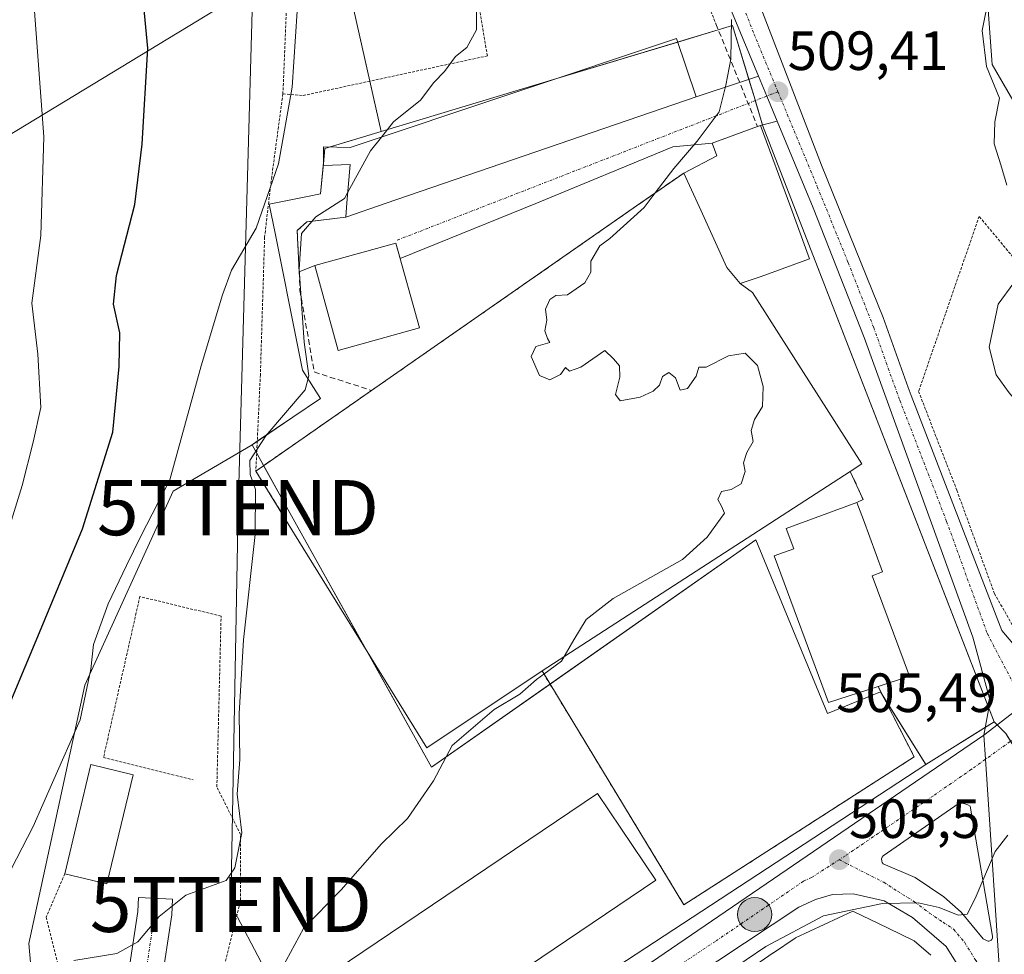
# Model space of a CAD drawing. Units: metres. Extents: x 631590 to 635053, y 4715800 to 4718179.
# Drawn here: x 634023 to 634201, y 4716565 to 4716735 of the extents above; entities that cross this region are included whole.
import ezdxf
from ezdxf.enums import TextEntityAlignment as Align

# ---------------------------------------------------------------- set-up
doc = ezdxf.new("R2010")
doc.units = ezdxf.units.M
doc.header["$MEASUREMENT"] = 0
for name, pattern in [('TRAZO_Y_PUNTO', [1, 0.5, -0.25, 0, -0.25]), ('TRAZOS', [0.75, 0.5, -0.25]), ('TRAZOSX2', [1.5, 1, -0.5])]:
    doc.linetypes.add(name, pattern=pattern)
doc.layers.get('0').update_dxf_attribs({"lineweight": 5})
for name, color, linetype, lineweight in [('Alambrada', 19, 'TRAZOS', 0), ('Carretera de calzada única', 19, 'Continuous', 13), ('Carretera de calzada única Cxs', 19, 'Continuous', 13), ('Carretera de calzada única eje', 19, 'TRAZO_Y_PUNTO', 0), ('Carátula', 7, 'Continuous', 5), ('Cultivos herbáceos CxS', 92, 'Continuous', 0), ('Curva de nivel maestra', 36, 'Continuous', 30), ('Curva de nivel normal', 36, 'Continuous', 0), ('Edificación', 1, 'Continuous', 13), ('Edificación Cxs', 1, 'Continuous', 13), ('Edificación industrial', 135, 'Continuous', 13), ('Edificación industrial Cxs', 135, 'Continuous', 13), ('Isleta de vial', 135, 'Continuous', 13), ('Matorral', 135, 'Continuous', 0), ('Matorral CxS', 135, 'Continuous', 0), ('Muro lineal', 1, 'TRAZOSX2', 13), ('Núcleo urbano', 19, 'Continuous', 0), ('Núcleo urbano CxS', 19, 'Continuous', 0), ('Obra de contención lineal', 1, 'TRAZOSX2', 13), ('Pista deportiva', 19, 'Continuous', 0), ('Pista deportiva Cxs', 19, 'Continuous', 0), ('Pista no pavimentada', 254, 'Continuous', 13), ('Pista no pavimentada Cxs', 254, 'Continuous', 0), ('Pista pavimentada eje', 135, 'TRAZO_Y_PUNTO', 0), ('Punto de cota en terreno', 7, 'Continuous', 0), ('Punto kilométrico de carretera', 7, 'Continuous', 0), ('Rótulo de punto de cota en terreno', 19, 'Continuous', 0), ('Tendido', 6, 'Continuous', 0), ('Torre de tendido puntual', 7, 'Continuous', 0), ('Valla', 19, 'TRAZOS', 0), ('Vía urbana Cxs', 5, 'Continuous', 0), ('Vía urbana eje', 5, 'TRAZO_Y_PUNTO', 0)]:
    doc.layers.add(name, color=color, linetype=linetype, lineweight=lineweight)
doc.styles.add('Arial', font='txt', dxfattribs={"height": 0.2})

# ---------------------------------------------------------------- blocks, each defined once
blk = doc.blocks.new('*U155')
at = {"layer": 'Cultivos herbáceos CxS', "color": 92, "linetype": 'Continuous', "lineweight": 0}
blk.add_polyline3d([(634155.57, 4716562.63, 504.76), (634159.52, 4716565.32, 504.79), (634159.53, 4716565.32, 504.79), (634163.5, 4716568.02, 504.73), (634163.5, 4716568.03, 504.73), (634163.57, 4716568.07, 504.72), (634173.98, 4716572.92, 504.71), (634180.34, 4716569.84, 504.48), (634185.06, 4716567.55, 504.23), (634188.13, 4716564.93, 504.15)], dxfattribs=at)
blk = doc.blocks.new('*U168')
at = {"layer": 'Núcleo urbano CxS', "color": 19, "linetype": 'Continuous', "lineweight": 0}
for points in [[(634188.13, 4716564.93, 504.15), (634185.06, 4716567.55, 504.23), (634180.34, 4716569.84, 504.48), (634173.98, 4716572.92, 504.71), (634163.57, 4716568.07, 504.72), (634163.5, 4716568.03, 504.73), (634163.5, 4716568.02, 504.73), (634159.53, 4716565.32, 504.79), (634159.52, 4716565.32, 504.79), (634155.57, 4716562.63, 504.76)], [(634114.28, 4716551.79, 505.69), (634187.22, 4716599.52, 505.44), (634199.62, 4716607.28, 505.6), (634201.73, 4716605.13, 505.51), (634212.48, 4716588.09, 504.68), (634212.48, 4716588.09, 504.68), (634213.99, 4716535.64, 503.5)]]:
    blk.add_polyline3d(points, dxfattribs=at)
blk = doc.blocks.new('*U170')
at = {"layer": 'Curva de nivel normal', "color": 36, "linetype": 'Continuous', "lineweight": 0}
blk.add_polyline3d([(634020.17, 4716578.52, 520), (634025.19, 4716588.28, 520), (634028.66, 4716596.22, 520), (634033.72, 4716607.6, 520), (634035.62, 4716616.79, 520), (634036.16, 4716621.26, 520), (634038.82, 4716628.67, 520), (634042.12, 4716635.61, 520), (634044.68, 4716640.85, 520), (634050, 4716651.14, 520), (634055.66, 4716671.85, 520), (634059.53, 4716684.71, 520), (634061.21, 4716689.2, 520), (634065.63, 4716696.84, 520), (634069.74, 4716708.47, 520), (634072.17, 4716722.39, 520), (634073.09, 4716736.2, 520)], dxfattribs=at)
blk = doc.blocks.new('*U172')
at = {"layer": 'Curva de nivel normal', "color": 36, "linetype": 'Continuous', "lineweight": 0}
blk.add_polyline3d([(634202.06, 4716586.7, 505), (634199.79, 4716583.76, 505), (634196.16, 4716575.21, 505), (634194.73, 4716572.34, 505), (634193.07, 4716572.18, 505), (634189.65, 4716573.58, 505), (634185.84, 4716574.44, 505), (634179.32, 4716574.3, 505), (634168.62, 4716572.03, 505), (634158.19, 4716566.5, 505), (634143.86, 4716556.8, 505)], dxfattribs=at)
blk = doc.blocks.new('*U180')
at = {"layer": 'Curva de nivel normal', "color": 36, "linetype": 'Continuous', "lineweight": 0}
blk.add_polyline3d([(634015.83, 4716516.79, 510), (634023.58, 4716517.28, 510), (634030.42, 4716521.63, 510), (634034.28, 4716525.03, 510), (634040.33, 4716527.13, 510), (634050.39, 4716527.74, 510), (634055.68, 4716527.04, 510), (634058.82, 4716531.29, 510), (634062.58, 4716542.81, 510), (634068.76, 4716559.57, 510), (634074.27, 4716569.74, 510), (634081.1, 4716576.8, 510), (634088.41, 4716585.11, 510), (634093.14, 4716589.74, 510), (634095.01, 4716592.44, 510), (634097.82, 4716596.56, 510), (634101.24, 4716602.96, 510), (634108.86, 4716609.52, 510), (634113.53, 4716612.29, 510), (634116.53, 4716614.92, 510), (634117.89, 4716615.91, 510)], dxfattribs=at)
blk = doc.blocks.new('*U224')
at = {"layer": 'Curva de nivel maestra', "color": 36, "linetype": 'Continuous', "lineweight": 30}
blk.add_polyline3d([(634018.45, 4716604.79, 525), (634026.32, 4716623.45, 525), (634034.12, 4716642.26, 525), (634039.66, 4716659.83, 525), (634040.78, 4716671.71, 525), (634040.92, 4716677.85, 525), (634039.75, 4716683.01, 525), (634040.3, 4716688.22, 525), (634043.66, 4716701.12, 525), (634044.96, 4716712.05, 525), (634046, 4716729.47, 525), (634044.73, 4716742.87, 525)], dxfattribs=at)
blk = doc.blocks.new('5PATER')
at = {"layer": 'Carátula', "linetype": 'Continuous', "lineweight": 5}
h = blk.add_hatch(color=250, dxfattribs=at)
edge = h.paths.add_edge_path()
edge.add_ellipse((0, 0.01), major_axis=(-1.33, -1.34), ratio=0.999422, start_angle=0, end_angle=360)
blk = doc.blocks.new('*U232')
at = {"layer": 'Carretera de calzada única Cxs', "color": 19, "linetype": 'Continuous', "lineweight": 13}
for points in [[(634194.7, 4716560.38, 504.13), (634190.9, 4716566.51, 504.31), (634184.76, 4716571.75, 504.59), (634179.64, 4716574.77, 504.86), (634174.01, 4716576.02, 505.04), (634170.26, 4716575.9, 505.13), (634167.19, 4716575.05, 505.2), (634164.18, 4716573.66, 505.26), (634095.67, 4716528.3, 505.7)], [(634073.1, 4716519.76, 506.05), (634197.74, 4716604.81, 505.58), (634198.03, 4716600.46, 505.48), (634198.03, 4716600.46, 505.48), (634200.87, 4716557.53, 504.17)]]:
    blk.add_polyline3d(points, dxfattribs=at)
blk.add_polyline3d([(634185.25, 4716579, 505.36), (634190.49, 4716575.52, 505.07), (634193.61, 4716572.72, 504.84), (634197.63, 4716567.87, 504.56), (634198.36, 4716567.51, 504.52), (634198.51, 4716567.48, 504.52), (634198.66, 4716567.48, 504.51), (634198.81, 4716567.51, 504.51), (634198.95, 4716567.57, 504.51), (634199.07, 4716567.66, 504.51), (634199.18, 4716567.77, 504.51), (634199.26, 4716567.9, 504.51), (634199.31, 4716568.04, 504.52), (634199.33, 4716568.19, 504.52), (634199.32, 4716568.34, 504.53), (634195.25, 4716591.93, 505.32), (634194.8, 4716592.21, 505.34), (634194.3, 4716592.4, 505.36), (634193.77, 4716592.49, 505.38), (634193.24, 4716592.47, 505.4), (634179.45, 4716582.92, 505.51), (634179.28, 4716582.7, 505.49), (634179.18, 4716582.43, 505.48), (634179.19, 4716582, 505.45), (634179.3, 4716581.73, 505.44), (634179.48, 4716581.51, 505.43), (634185.25, 4716579, 505.36)], close=True, dxfattribs=at)
blk = doc.blocks.new('5HITCA')
at = {"layer": 'Carátula', "linetype": 'Continuous', "lineweight": 5}
h = blk.add_hatch(color=1, dxfattribs=at)
edge = h.paths.add_edge_path()
edge.add_arc((0, 0), 3.1, 0.0011, 360.0011)
at = {"layer": 'Carátula', "color": 250, "linetype": 'Continuous', "lineweight": 5}
blk.add_circle((0, 0, 0), 3.1, dxfattribs=at)
blk = doc.blocks.new('5TTEND')
blk.add_text('5TTEND', height=10).set_placement((0, 0), align=Align.MIDDLE_CENTER)

msp = doc.modelspace()

# ---------------------------------------------------------------- linework, layer by layer
at = {"layer": 'Alambrada', "color": 19, "linetype": 'TRAZOS', "lineweight": 0}
for points in [[(634070.51, 4716721.19, 522.08), (634068.48, 4716706.16, 521.6), (634067.94, 4716701.59, 520.02), (634067.19, 4716695.23, 519.21), (634066.42, 4716670.22, 517.33), (634065.6, 4716652.76, 514.57)], [(634203.03, 4716691.58, 508.77), (634196.89, 4716698.97, 507.05), (634185.89, 4716667.21, 507.44), (634192.83, 4716649.27, 506.52), (634199.67, 4716630.51, 506.77), (634203.89, 4716623.13, 507.22), (634207.89, 4716621.04, 505.72), (634209.98, 4716621.06, 509.56)], [(634117.54, 4716616.48, 510.07), (634143.31, 4716574.06, 505.63), (634185.1, 4716600.91, 505.39), (634178.53, 4716613.66, 510.76)]]:
    msp.add_polyline3d(points, dxfattribs=at)
at = {"layer": 'Carretera de calzada única', "color": 19, "linetype": 'Continuous', "lineweight": 13}
for points in [[(634156.85, 4716724.4, 509.5), (634143.76, 4716755.93, 510.67), (634116.3, 4716826.75, 513.04), (634102.97, 4716859.9, 514.16), (634075.31, 4716930.51, 516.07), (634064.7, 4716956.44, 516.82)], [(634153.26, 4716747.19, 510.07), (634168.26, 4716708.25, 508.49), (634179.48, 4716680.62, 507.78), (634184.01, 4716667.89, 507.19), (634184.56, 4716666.48, 507.14), (634201.01, 4716623.84, 505.84), (634204.63, 4716619.55, 505.73), (634210.36, 4716616.97, 505.56), (634213.41, 4716616.97, 505.49)], [(634160.24, 4716716.22, 509.23), (634158.35, 4716720.78, 509.39), (634156.85, 4716724.4, 509.5)], [(634197.74, 4716604.81, 505.58), (634198.91, 4716611.06, 505.7), (634195.76, 4716622.6, 505.92), (634176.01, 4716676.97, 507.79), (634166.75, 4716700.52, 508.58), (634160.24, 4716716.22, 509.23)], [(634213.41, 4716616.97, 505.49), (634205.06, 4716610.48, 505.58), (634197.74, 4716604.81, 505.58)], [(634213.41, 4716616.97, 505.49), (634205.06, 4716610.48, 505.58), (634197.74, 4716604.81, 505.58)], [(634073.1, 4716519.76, 506.05), (634197.74, 4716604.81, 505.58)], [(634197.74, 4716604.81, 505.58), (634198.03, 4716600.46, 505.48)], [(634197.74, 4716604.81, 505.58), (634198.03, 4716600.46, 505.48)], [(634198.03, 4716600.46, 505.48), (634200.87, 4716557.53, 504.17), (634201.01, 4716555.28, 504.12), (634199.97, 4716534.56, 503.61)], [(634198.03, 4716600.46, 505.48), (634200.87, 4716557.53, 504.17), (634201.01, 4716555.28, 504.12), (634199.97, 4716534.56, 503.61)], [(634198.51, 4716567.48, 504.52), (634198.66, 4716567.48, 504.51), (634198.81, 4716567.51, 504.51), (634198.95, 4716567.57, 504.51), (634199.07, 4716567.66, 504.51), (634199.18, 4716567.77, 504.51), (634199.26, 4716567.9, 504.51), (634199.31, 4716568.04, 504.52), (634199.33, 4716568.19, 504.52), (634199.32, 4716568.34, 504.53), (634195.25, 4716591.93, 505.32), (634194.8, 4716592.21, 505.34), (634194.3, 4716592.4, 505.36), (634193.77, 4716592.49, 505.38), (634193.24, 4716592.47, 505.4), (634179.45, 4716582.92, 505.51), (634179.28, 4716582.7, 505.49), (634179.18, 4716582.43, 505.48), (634179.19, 4716582, 505.45), (634179.3, 4716581.73, 505.44), (634179.48, 4716581.51, 505.43), (634185.25, 4716579, 505.36)], [(634185.25, 4716579, 505.36), (634190.49, 4716575.52, 505.07), (634193.61, 4716572.72, 504.84), (634197.63, 4716567.87, 504.56), (634198.22, 4716567.58, 504.53), (634198.36, 4716567.51, 504.52), (634198.51, 4716567.48, 504.52)], [(634199.97, 4716534.56, 503.61), (634197.91, 4716550.78, 503.94), (634196.69, 4716555.71, 504.08), (634194.7, 4716560.38, 504.13), (634190.9, 4716566.51, 504.31), (634184.76, 4716571.75, 504.59), (634179.64, 4716574.77, 504.86), (634174.01, 4716576.02, 505.04), (634170.26, 4716575.9, 505.13), (634167.19, 4716575.05, 505.2), (634164.18, 4716573.66, 505.26), (634095.67, 4716528.3, 505.7), (634069.72, 4716510.37, 506.05)]]:
    msp.add_polyline3d(points, dxfattribs=at)
at = {"layer": 'Carretera de calzada única Cxs', "color": 19, "linetype": 'Continuous', "lineweight": 13}
for points in [[(634068.92, 4716958.08, 516.01), (634132.03, 4716800.06, 511.68), (634150.06, 4716755.49, 510.36), (634150.65, 4716753.95, 510.37), (634151.65, 4716751.37, 510.34), (634153.26, 4716747.19, 510.07), (634168.26, 4716708.25, 508.49), (634179.48, 4716680.62, 507.78), (634184.01, 4716667.89, 507.19), (634184.56, 4716666.48, 507.14), (634201.01, 4716623.84, 505.84), (634204.63, 4716619.55, 505.73)], [(634205.06, 4716610.48, 505.58), (634197.74, 4716604.81, 505.58), (634198.91, 4716611.06, 505.7), (634195.76, 4716622.6, 505.92), (634176.01, 4716676.97, 507.79), (634166.75, 4716700.52, 508.58), (634160.24, 4716716.22, 509.23), (634158.35, 4716720.78, 509.39), (634156.85, 4716724.4, 509.5), (634143.76, 4716755.93, 510.67), (634116.3, 4716826.75, 513.04), (634102.97, 4716859.9, 514.16), (634075.31, 4716930.51, 516.07)], [(634200.87, 4716557.53, 504.17), (634198.03, 4716600.46, 505.48), (634197.74, 4716604.81, 505.58), (634205.06, 4716610.48, 505.58), (634213.41, 4716616.97, 505.49), (634215.56, 4716617.95, 505.43), (634246.38, 4716641.32, 505.2), (634251.3, 4716637.98, 505.15), (634212.93, 4716607.45, 505.32), (634210.75, 4716604.28, 505.3), (634209.16, 4716590.92, 504.97), (634208.54, 4716573.65, 504.32), (634209.29, 4716535.97, 503.61)]]:
    msp.add_polyline3d(points, dxfattribs=at)
at = {"layer": 'Carretera de calzada única eje', "color": 19, "linetype": 'TRAZO_Y_PUNTO', "lineweight": 0}
for points in [[(634148.63, 4716751.25, 510.42), (634156.01, 4716732.09, 509.82), (634160.37, 4716721.57, 509.41)], [(634160.37, 4716721.57, 509.41), (634167.5, 4716704.38, 508.57), (634173.11, 4716690.57, 508.1), (634177.74, 4716678.79, 507.8), (634180.01, 4716672.43, 507.62), (634182.48, 4716665.63, 507.32), (634190.98, 4716643.61, 506.59), (634198.38, 4716623.22, 505.89), (634205.06, 4716610.48, 505.58), (634206.95, 4716606.88, 505.47)], [(634206.95, 4716606.88, 505.47), (634198.03, 4716600.46, 505.48), (634195.49, 4716598.64, 505.49), (634188.59, 4716593.86, 505.48), (634172.61, 4716582.96, 505.48), (634171.49, 4716582.24, 505.47)], [(634171.49, 4716582.24, 505.47), (634166.48, 4716579.02, 505.45), (634164.98, 4716578.33, 505.44), (634149, 4716567.42, 505.43), (634131.76, 4716556.01, 505.59), (634114.74, 4716544.74, 505.74), (634082.79, 4716522.92, 506.01), (634072.5, 4716515.82, 505.97)], [(634171.49, 4716582.24, 505.47), (634179.56, 4716578.14, 505.22), (634182.04, 4716576.54, 505.06), (634185.16, 4716574.6, 504.9), (634187.9, 4716572.56, 504.72), (634190.33, 4716570.9, 504.63), (634192.25, 4716569.61, 504.58), (634194.26, 4716567.19, 504.47), (634196.16, 4716564.12, 504.34), (634200.87, 4716557.53, 504.17), (634203.68, 4716553.58, 504.08)]]:
    msp.add_polyline3d(points, dxfattribs=at)
at = {"layer": 'Cultivos herbáceos CxS', "color": 92, "linetype": 'Continuous', "lineweight": 0}
msp.add_polyline3d([(634155.56, 4716562.64, 504.76), (634159.52, 4716565.32, 504.79), (634159.53, 4716565.33, 504.79), (634163.5, 4716568.02, 504.73), (634163.5, 4716568.03, 504.73), (634163.57, 4716568.07, 504.72), (634173.98, 4716572.92, 504.71), (634180.34, 4716569.84, 504.48), (634185.06, 4716567.55, 504.23), (634188.13, 4716564.93, 504.15)], dxfattribs=at)
at = {"layer": 'Curva de nivel normal', "color": 36, "linetype": 'Continuous', "lineweight": 0}
for points in [[(634100.62, 4716762.26, 515), (634101.82, 4716757.93, 515), (634102.98, 4716749.58, 515), (634105.66, 4716739.5, 515), (634105.66, 4716732.78, 515), (634103.87, 4716729.61, 515), (634101.86, 4716727.94, 515), (634099.86, 4716725.24, 515), (634097.91, 4716723.23, 515), (634095.46, 4716720.03, 515), (634090.6, 4716716.12, 515), (634088.4, 4716713.34, 515)], [(634018.49, 4716635.02, 530), (634023.17, 4716650.12, 530), (634025.18, 4716657.98, 530), (634026.55, 4716664.28, 530), (634026.04, 4716673.97, 530), (634024.96, 4716683.22, 530), (634026.55, 4716695.47, 530), (634027.14, 4716713.38, 530), (634025.19, 4716739.55, 530), (634024.95, 4716747.89, 530), (634023.34, 4716750.45, 530), (634018.69, 4716754.18, 530)], [(634202.22, 4716749.9, 505), (634200.13, 4716747.86, 505), (634199.37, 4716742.54, 505), (634199.47, 4716738.45, 505), (634198.12, 4716736.02, 505), (634197.43, 4716732.69, 505), (634198.2, 4716726.16, 505), (634200.57, 4716720.4, 505), (634199.74, 4716716.12, 505), (634199.59, 4716712.12, 505), (634200.84, 4716708.33, 505), (634201.92, 4716704.62, 505)], [(634151.95, 4716734.66, 510), (634151.84, 4716727.46, 510), (634150.92, 4716722.74, 510), (634149.7, 4716717.93, 510), (634145.73, 4716712.6, 510), (634141.47, 4716707.64, 510), (634138.08, 4716703.21, 510)], [(634088.4, 4716713.34, 515), (634086.43, 4716710.84, 515), (634082.29, 4716703.33, 515)], [(634082.29, 4716703.33, 515), (634081.66, 4716702.19, 515), (634076.48, 4716698.9, 515), (634073.91, 4716695.86, 515), (634073.44, 4716689.41, 515), (634074.36, 4716676.12, 515), (634075.24, 4716670.05, 515), (634074.55, 4716667.48, 515), (634067.41, 4716659.16, 515), (634064.49, 4716654.66, 515), (634064.58, 4716652.14, 515), (634065.54, 4716649.38, 515), (634065.48, 4716641.23, 515), (634063.36, 4716622.16, 515), (634062.59, 4716608.79, 515), (634062.72, 4716600.45, 515), (634062.2, 4716594.12, 515), (634063.03, 4716587.1, 515), (634061.79, 4716580.77, 515), (634060.2, 4716578.46, 515), (634052.89, 4716575.83, 515), (634048.06, 4716571.92, 515), (634044.19, 4716567.33, 515), (634040.38, 4716565.22, 515), (634032.58, 4716563.96, 515)], [(634138.08, 4716703.21, 510), (634136.07, 4716700.6, 510), (634129.86, 4716694.94, 510), (634128.02, 4716693.64, 510), (634126.43, 4716690.86, 510), (634126.41, 4716688.84, 510), (634125.33, 4716686.92, 510), (634122.19, 4716684.74, 510), (634120.06, 4716684.59, 510), (634118.97, 4716683.9, 510), (634118.19, 4716682.12, 510), (634118.41, 4716680.12, 510), (634118.08, 4716678.2, 510), (634118.53, 4716676.79, 510), (634118.94, 4716676.09, 510), (634116.4, 4716675.34, 510), (634115.57, 4716673.55, 510), (634117.07, 4716670.12, 510), (634118.96, 4716669.33, 510), (634120.91, 4716670.29, 510), (634121.83, 4716671.54, 510), (634122.53, 4716670.89, 510), (634124.61, 4716671.6, 510), (634128.94, 4716674.64, 510), (634130.53, 4716673.12, 510), (634131.61, 4716671.87, 510), (634131.65, 4716669.79, 510), (634130.88, 4716666.63, 510), (634131.71, 4716665.51, 510), (634135.37, 4716666.16, 510), (634137.73, 4716667.23, 510), (634138.88, 4716668.32, 510), (634139.38, 4716669.91, 510), (634140.58, 4716670.62, 510), (634141.76, 4716669.69, 510), (634142.64, 4716667.45, 510), (634143.97, 4716667.76, 510), (634145.53, 4716670, 510), (634145.98, 4716671.58, 510), (634147.36, 4716671.62, 510), (634151.41, 4716673.67, 510), (634154.39, 4716674.14, 510), (634156.66, 4716671.88, 510), (634157.7, 4716668.12, 510), (634157.53, 4716664.45, 510), (634156.08, 4716662.12, 510), (634155.5, 4716660.12, 510), (634155.88, 4716658.12, 510), (634154.73, 4716656.12, 510), (634154.11, 4716654.26, 510), (634154.41, 4716652.67, 510), (634153.66, 4716650.45, 510), (634151.86, 4716649.43, 510), (634150.1, 4716649.02, 510), (634149.47, 4716647.6, 510), (634150.1, 4716646.36, 510), (634150.69, 4716645.12, 510), (634147.53, 4716640.75, 510), (634143.03, 4716636.7, 510), (634130.48, 4716629.61, 510), (634125.55, 4716625.84, 510), (634123.31, 4716622.12, 510), (634121.07, 4716618.24, 510), (634117.89, 4716615.91, 510)], [(634204.52, 4716687.79, 505), (634203.15, 4716686.92, 505), (634200.31, 4716683.04, 505), (634198.7, 4716675.25, 505), (634199.98, 4716670.24, 505), (634202.33, 4716666.92, 505), (634204.49, 4716664.42, 505), (634206.12, 4716660.72, 505), (634206.25, 4716659.69, 505)]]:
    msp.add_polyline3d(points, dxfattribs=at)
at = {"layer": 'Edificación', "color": 1, "linetype": 'Continuous', "lineweight": 13}
for points in [[(634143.26, 4716706.82, 511.17), (634149.26, 4716709.92, 514.37), (634148.42, 4716712.24, 514.43), (634156.66, 4716715.26, 514.05)], [(634156.66, 4716715.26, 514.05), (634157.21, 4716715.47, 513.92), (634162.69, 4716700.57, 514.19), (634166.1, 4716691.27, 513.72), (634157.3, 4716688.05, 514.37), (634153.5, 4716686.77, 510.69)], [(634143.26, 4716706.82, 511.17), (634146.05, 4716700.74, 511.94), (634151.1, 4716689.7, 511.81), (634153.5, 4716686.77, 510.69)], [(634095.28, 4716678.73, 513.98), (634080.57, 4716674.63, 515.4), (634076.28, 4716690.05, 519.61), (634091.01, 4716694.13, 516.23), (634095.28, 4716678.73, 513.98)], [(634174.69, 4716647.08, 508.74), (634161.87, 4716642.33, 514.82), (634163.23, 4716638.66, 510.28), (634159.68, 4716637.35, 508.99), (634169.56, 4716610.74, 512.51), (634178.53, 4716613.66, 510.76)], [(634174.69, 4716647.08, 508.74), (634175.89, 4716643.88, 511.1), (634179.37, 4716634.48, 506.69), (634177.44, 4716633.75, 508.02), (634184.22, 4716615.52, 509.54), (634178.53, 4716613.66, 510.76)]]:
    msp.add_polyline3d(points, dxfattribs=at)
at = {"layer": 'Edificación Cxs', "color": 1, "linetype": 'Continuous', "lineweight": 13}
for points in [[(634153.5, 4716686.77, 510.69), (634151.1, 4716689.7, 511.81), (634146.05, 4716700.74, 511.94), (634143.26, 4716706.82, 511.17), (634149.26, 4716709.92, 514.37), (634148.42, 4716712.24, 514.43), (634156.66, 4716715.26, 514.05), (634157.21, 4716715.47, 513.92), (634162.69, 4716700.57, 514.19), (634166.1, 4716691.27, 513.72), (634157.3, 4716688.05, 514.37), (634153.5, 4716686.77, 510.69)], [(634095.28, 4716678.73, 513.98), (634080.57, 4716674.63, 515.4), (634076.28, 4716690.05, 519.61), (634091.01, 4716694.13, 516.23), (634095.28, 4716678.73, 513.98)], [(634178.53, 4716613.66, 510.76), (634169.56, 4716610.74, 512.51), (634159.68, 4716637.35, 508.99), (634163.23, 4716638.66, 510.28), (634161.87, 4716642.33, 514.82), (634174.69, 4716647.08, 508.74), (634175.89, 4716643.88, 511.1), (634179.37, 4716634.48, 506.69), (634177.44, 4716633.75, 508.02), (634184.22, 4716615.52, 509.54), (634178.53, 4716613.66, 510.76)]]:
    msp.add_polyline3d(points, close=True, dxfattribs=at)
at = {"layer": 'Edificación industrial', "color": 135, "linetype": 'Continuous', "lineweight": 13}
for points in [[(634081.92, 4716698.84, 515.78), (634082.14, 4716701.44, 517.62), (634082.69, 4716708.38, 518.1), (634077.85, 4716708.19, 517.18), (634077.87, 4716711.56, 519.64), (634082.73, 4716711.44, 518.65), (634141.98, 4716731.25, 522.54), (634145.53, 4716720.68, 512)], [(634145.53, 4716720.68, 512), (634089.27, 4716701.36, 516.06), (634081.92, 4716698.84, 515.78)], [(634030.94, 4716579.69, 518.54), (634035.67, 4716599.49, 520.37), (634043.31, 4716597.66, 518.19)], [(634043.31, 4716597.66, 518.19), (634038.58, 4716577.88, 519.2), (634030.94, 4716579.69, 518.54)], [(634077.55, 4716560.52, 511.28), (634127.61, 4716594.24, 511.09), (634138.21, 4716578.5, 509.68), (634112.87, 4716561.43, 511.03)]]:
    msp.add_polyline3d(points, dxfattribs=at)
at = {"layer": 'Edificación industrial Cxs', "color": 135, "linetype": 'Continuous', "lineweight": 13}
for points in [[(634145.53, 4716720.68, 512), (634089.27, 4716701.36, 516.06), (634081.92, 4716698.84, 515.78), (634082.14, 4716701.44, 517.62), (634082.69, 4716708.38, 518.1), (634077.85, 4716708.19, 517.18), (634077.87, 4716711.56, 519.64), (634082.73, 4716711.44, 518.65), (634141.98, 4716731.25, 522.54), (634145.53, 4716720.68, 512)], [(634043.31, 4716597.66, 518.19), (634038.58, 4716577.88, 519.2), (634030.94, 4716579.69, 518.54), (634035.67, 4716599.49, 520.37), (634043.31, 4716597.66, 518.19)], [(634090.03, 4716546.05, 511.71), (634088.14, 4716544.77, 511.51), (634077.55, 4716560.52, 511.28), (634127.61, 4716594.24, 511.09), (634138.21, 4716578.5, 509.68), (634112.87, 4716561.43, 511.03), (634090.03, 4716546.05, 511.71)]]:
    msp.add_polyline3d(points, close=True, dxfattribs=at)
at = {"layer": 'Isleta de vial', "color": 135, "linetype": 'Continuous', "lineweight": 13}
msp.add_polyline3d([(634198.51, 4716567.48, 504.69), (634198.66, 4716567.48, 504.67), (634198.81, 4716567.51, 504.66), (634198.95, 4716567.57, 504.64), (634199.07, 4716567.66, 504.63), (634199.18, 4716567.77, 504.62), (634199.26, 4716567.9, 504.62), (634199.31, 4716568.04, 504.61), (634199.33, 4716568.19, 504.61), (634199.32, 4716568.34, 504.62), (634195.25, 4716591.93, 505.5), (634194.8, 4716592.21, 505.51), (634194.3, 4716592.4, 505.52), (634193.77, 4716592.49, 505.53), (634193.24, 4716592.47, 505.53), (634179.45, 4716582.92, 505.6), (634179.28, 4716582.7, 505.6), (634179.18, 4716582.43, 505.6), (634179.19, 4716582, 505.6), (634179.3, 4716581.73, 505.58), (634179.48, 4716581.51, 505.57), (634185.25, 4716579, 505.53), (634190.49, 4716575.52, 505.32), (634193.61, 4716572.72, 505.17), (634197.63, 4716567.87, 504.77), (634198.22, 4716567.58, 504.73), (634198.36, 4716567.51, 504.71), (634198.51, 4716567.48, 504.69)], dxfattribs=at)
at = {"layer": 'Matorral', "color": 135, "linetype": 'Continuous', "lineweight": 0}
for points in [[(634111.99, 4716829.43, 513.25), (634081.15, 4716820.61, 515.99), (634075.64, 4716813.26, 516.78), (634077.01, 4716801.33, 517.02), (634085.74, 4716783.88, 515.19), (634078.39, 4716779.75, 517.26), (634077.6, 4716765.11, 517.3), (634077.47, 4716762.76, 517.48), (634086.31, 4716723.5, 516.89), (634088.36, 4716714.38, 515.05)], [(634088.36, 4716714.38, 515.05), (634078.92, 4716711.53, 517.06), (634078.12, 4716711.29, 517.13), (634077.85, 4716708.52, 516.58), (634077.32, 4716703.06, 515.46), (634074.95, 4716702.58, 515.76), (634068.01, 4716701.19, 519.4), (634069.08, 4716695.9, 518.1), (634073.17, 4716675.61, 515.59), (634074.09, 4716671.05, 515.21), (634077.31, 4716665.89, 513.57), (634072.31, 4716662.52, 513.93), (634065.85, 4716658.16, 514.46), (634064.91, 4716657.53, 514.46)], [(634064.91, 4716657.53, 514.46), (634050.58, 4716649.1, 519.5), (634034.56, 4716613.93, 520.25), (634024.4, 4716567.03, 516.99), (634029.09, 4716513.5, 508.84), (634031.51, 4716510.41, 507.94), (634036.62, 4716503.89, 507.07), (634036.64, 4716503.86, 507.07), (634037.84, 4716502.33, 506.83), (634039.03, 4716500.81, 506.33)]]:
    msp.add_polyline3d(points, dxfattribs=at)
at = {"layer": 'Matorral CxS', "color": 135, "linetype": 'Continuous', "lineweight": 0}
msp.add_polyline3d([(634072.53, 4716929.39, 516.24), (634100.18, 4716858.79, 514.48), (634111.99, 4716829.42, 513.25), (634081.15, 4716820.61, 515.99), (634075.64, 4716813.26, 516.78), (634077.01, 4716801.33, 517.02), (634085.74, 4716783.88, 515.19), (634078.39, 4716779.75, 517.26), (634077.47, 4716762.76, 517.48), (634088.36, 4716714.38, 515.05), (634078.12, 4716711.29, 517.13), (634077.33, 4716703.06, 515.46), (634074.95, 4716702.58, 515.76), (634068.01, 4716701.19, 519.4), (634069.08, 4716695.9, 518.1), (634073.17, 4716675.6, 515.59), (634074.09, 4716671.05, 515.21), (634077.31, 4716665.89, 513.57), (634072.31, 4716662.52, 513.93), (634064.91, 4716657.53, 514.46), (634050.58, 4716649.1, 519.5), (634034.56, 4716613.93, 520.25), (634024.4, 4716567.03, 516.99), (634029.09, 4716513.5, 508.84)], dxfattribs=at)
at = {"layer": 'Muro lineal', "color": 1, "linetype": 'TRAZOSX2', "lineweight": 13}
msp.add_polyline3d([(634149.1, 4716733.89, 519.37), (634156.66, 4716715.26, 514.05)], dxfattribs=at)
at = {"layer": 'Núcleo urbano', "color": 19, "linetype": 'Continuous', "lineweight": 0}
for points in [[(634111.99, 4716829.43, 513.25), (634081.15, 4716820.61, 515.99), (634075.64, 4716813.26, 516.78), (634077.01, 4716801.33, 517.02), (634085.74, 4716783.88, 515.19), (634078.39, 4716779.75, 517.26), (634077.6, 4716765.11, 517.3), (634077.47, 4716762.76, 517.48), (634086.31, 4716723.5, 516.89), (634088.36, 4716714.38, 515.05)], [(634195.21, 4716756.78, 506.16), (634195.95, 4716753.46, 505.84), (634196, 4716753.25, 505.83), (634196.61, 4716750.53, 505.74), (634197.9, 4716744.79, 505.28), (634199.27, 4716726.54, 504.68), (634206.67, 4716713.72, 503.61), (634213.39, 4716702.09, 501.8), (634238.78, 4716680.55, 500.85), (634241.65, 4716678.12, 500.19), (634249.42, 4716671.53, 500.1), (634251.96, 4716669.37, 500.98)], [(634195.21, 4716756.78, 506.16), (634195.95, 4716753.46, 505.84), (634196, 4716753.25, 505.83), (634196.61, 4716750.53, 505.74), (634197.9, 4716744.79, 505.28), (634199.27, 4716726.54, 504.68), (634206.67, 4716713.72, 503.61), (634213.39, 4716702.09, 501.8), (634238.78, 4716680.55, 500.85), (634241.65, 4716678.12, 500.19), (634249.42, 4716671.53, 500.1), (634251.96, 4716669.37, 500.98)], [(634088.36, 4716714.38, 515.05), (634120.21, 4716723.97, 512.09), (634142.2, 4716730.6, 510.72), (634149.54, 4716732.81, 510.22), (634152.14, 4716733.59, 509.97), (634155.08, 4716723.82, 509.58), (634156.2, 4716720.09, 509.41), (634156.24, 4716719.96, 509.4), (634157.57, 4716715.56, 509.29), (634157.59, 4716715.5, 509.29), (634198.66, 4716609.74, 505.68), (634199.62, 4716607.28, 505.6)], [(634088.36, 4716714.38, 515.05), (634120.21, 4716723.97, 512.09), (634142.2, 4716730.6, 510.72), (634149.54, 4716732.81, 510.22), (634152.14, 4716733.59, 509.97), (634155.08, 4716723.82, 509.58), (634156.2, 4716720.09, 509.41), (634156.24, 4716719.96, 509.4), (634157.57, 4716715.56, 509.29), (634157.59, 4716715.5, 509.29), (634198.66, 4716609.74, 505.68), (634199.62, 4716607.28, 505.6)], [(634088.36, 4716714.38, 515.05), (634078.92, 4716711.53, 517.06), (634078.12, 4716711.29, 517.13), (634077.85, 4716708.52, 516.58), (634077.32, 4716703.06, 515.46), (634074.95, 4716702.58, 515.76), (634068.01, 4716701.19, 519.4), (634069.08, 4716695.9, 518.1), (634073.17, 4716675.61, 515.59), (634074.09, 4716671.05, 515.21), (634077.31, 4716665.89, 513.57), (634072.31, 4716662.52, 513.93), (634065.85, 4716658.16, 514.46), (634064.91, 4716657.53, 514.46)], [(634064.91, 4716657.53, 514.46), (634050.58, 4716649.1, 519.5), (634034.56, 4716613.93, 520.25), (634024.4, 4716567.03, 516.99), (634029.09, 4716513.5, 508.84), (634031.51, 4716510.41, 507.94), (634036.62, 4716503.89, 507.07), (634036.64, 4716503.86, 507.07), (634037.84, 4716502.33, 506.83), (634039.03, 4716500.81, 506.33)], [(634187.22, 4716599.52, 505.44), (634179.25, 4716612.27, 505.88), (634178.98, 4716612.7, 505.9), (634169.38, 4716608.74, 505.78), (634156.38, 4716640.29, 508.96), (634118.99, 4716614.1, 509.18), (634097.5, 4716599.04, 509.95), (634085.81, 4716620.01, 510.18), (634072.38, 4716644.11, 510.32), (634067.01, 4716653.74, 510.79), (634065.75, 4716656.01, 513.1), (634064.91, 4716657.53, 514.46)], [(634187.22, 4716599.52, 505.44), (634179.25, 4716612.27, 505.88), (634178.98, 4716612.7, 505.9), (634169.38, 4716608.74, 505.78), (634156.38, 4716640.29, 508.96), (634118.99, 4716614.1, 509.18), (634097.5, 4716599.04, 509.95), (634085.81, 4716620.01, 510.18), (634072.38, 4716644.11, 510.32), (634067.01, 4716653.74, 510.79), (634065.75, 4716656.01, 513.1), (634064.91, 4716657.53, 514.46)], [(634199.62, 4716607.28, 505.6), (634198.01, 4716606.27, 505.61)], [(634199.62, 4716607.28, 505.6), (634198.01, 4716606.27, 505.61)], [(634212.48, 4716588.09, 504.68), (634209.4, 4716592.96, 504.98), (634205.64, 4716598.94, 505.26), (634202.6, 4716603.75, 505.47), (634201.73, 4716605.13, 505.51), (634200.18, 4716606.7, 505.58), (634199.62, 4716607.28, 505.6)], [(634198.01, 4716606.27, 505.61), (634187.22, 4716599.52, 505.44)], [(634198.01, 4716606.27, 505.61), (634187.22, 4716599.52, 505.44)], [(634187.22, 4716599.52, 505.44), (634114.28, 4716551.79, 505.69), (634105.14, 4716545.27, 505.86), (634079.92, 4716527.25, 505.98), (634071.79, 4716521.44, 506.07), (634070.17, 4716520.29, 506.03), (634068.38, 4716519.01, 505.92), (634066.1, 4716517.38, 505.88), (634065.25, 4716516.77, 505.94), (634040.42, 4716499.04, 505.42), (634039.24, 4716500.54, 506.21)], [(634187.22, 4716599.52, 505.44), (634114.28, 4716551.79, 505.69), (634105.14, 4716545.27, 505.86), (634079.92, 4716527.25, 505.98), (634071.79, 4716521.44, 506.07), (634070.17, 4716520.29, 506.03), (634068.38, 4716519.01, 505.92), (634066.1, 4716517.38, 505.88), (634065.25, 4716516.77, 505.94), (634040.42, 4716499.04, 505.42), (634039.24, 4716500.54, 506.21)], [(634155.56, 4716562.64, 504.76), (634159.52, 4716565.32, 504.79), (634159.53, 4716565.33, 504.79), (634163.5, 4716568.02, 504.73), (634163.5, 4716568.03, 504.73), (634163.57, 4716568.07, 504.72), (634173.98, 4716572.92, 504.71), (634180.34, 4716569.84, 504.48), (634185.06, 4716567.55, 504.23), (634188.13, 4716564.93, 504.15)]]:
    msp.add_polyline3d(points, dxfattribs=at)
at = {"layer": 'Núcleo urbano CxS', "color": 19, "linetype": 'Continuous', "lineweight": 0}
msp.add_polyline3d([(634201.73, 4716605.13, 505.51), (634199.62, 4716607.28, 505.6), (634157.59, 4716715.5, 509.29), (634156.2, 4716720.09, 509.41), (634152.14, 4716733.59, 509.97), (634088.36, 4716714.38, 515.05), (634077.47, 4716762.76, 517.48), (634078.39, 4716779.75, 517.26), (634085.74, 4716783.88, 515.19), (634077.01, 4716801.33, 517.02), (634075.64, 4716813.26, 516.78), (634081.15, 4716820.61, 515.99), (634111.99, 4716829.42, 513.25), (634116.5, 4716830.71, 513.15), (634148.48, 4716755.09, 510.46), (634153.36, 4716755.27, 509.99), (634153.36, 4716755.27, 509.99), (634186.66, 4716756.47, 506.76), (634195.21, 4716756.78, 506.16), (634196, 4716753.25, 505.83), (634197.9, 4716744.79, 505.28), (634199.27, 4716726.54, 504.68), (634213.39, 4716702.09, 501.8)], dxfattribs=at)
for points in [[(634251.96, 4716669.37, 500.98), (634213.39, 4716702.09, 501.8), (634199.27, 4716726.54, 504.68), (634197.9, 4716744.79, 505.28), (634196, 4716753.25, 505.83), (634195.21, 4716756.78, 506.16), (634213.54, 4716765.42, 505.86), (634222.07, 4716773.14, 505.98), (634237.54, 4716785.58, 506.29), (634254.01, 4716794.16, 506.48), (634256.57, 4716795.27, 506.52), (634294.04, 4716811.65, 506.01), (634297.95, 4716813.32, 505.68), (634319.2, 4716817.26, 504.41), (634329.11, 4716814.7, 504.89), (634335.3, 4716788.53, 502.94), (634329.45, 4716768.21, 502.47), (634293.66, 4716756.74, 501.91), (634286.06, 4716745.14, 502.8), (634279.35, 4716729.77, 502.31), (634277.79, 4716726.2, 502.03), (634270.21, 4716706.22, 502.86), (634266.08, 4716684.87, 502.62), (634251.96, 4716669.37, 500.98)], [(634199.62, 4716607.28, 505.6), (634187.22, 4716599.52, 505.44), (634178.98, 4716612.69, 505.9), (634169.38, 4716608.74, 505.78), (634156.38, 4716640.29, 508.96), (634097.5, 4716599.04, 509.95), (634072.38, 4716644.11, 510.32), (634064.91, 4716657.53, 514.46), (634072.31, 4716662.52, 513.93), (634077.31, 4716665.89, 513.57), (634074.09, 4716671.05, 515.21), (634073.17, 4716675.6, 515.59), (634069.08, 4716695.9, 518.1), (634068.01, 4716701.19, 519.4), (634074.95, 4716702.58, 515.76), (634077.33, 4716703.06, 515.46), (634078.12, 4716711.29, 517.13), (634088.36, 4716714.38, 515.05), (634152.14, 4716733.59, 509.97), (634156.2, 4716720.09, 509.41), (634157.59, 4716715.5, 509.29), (634199.62, 4716607.28, 505.6)], [(634187.22, 4716599.52, 505.44), (634114.28, 4716551.79, 505.69), (634065.25, 4716516.77, 505.94), (634040.42, 4716499.04, 505.42), (634039.24, 4716500.54, 506.21), (634029.09, 4716513.5, 508.84), (634024.4, 4716567.03, 516.99), (634034.56, 4716613.93, 520.25), (634050.58, 4716649.1, 519.5), (634064.91, 4716657.53, 514.46), (634072.38, 4716644.11, 510.32), (634097.5, 4716599.04, 509.95), (634156.38, 4716640.29, 508.96), (634169.38, 4716608.74, 505.78), (634178.98, 4716612.69, 505.9), (634187.22, 4716599.52, 505.44)]]:
    msp.add_polyline3d(points, close=True, dxfattribs=at)
at = {"layer": 'Obra de contención lineal', "color": 1, "linetype": 'TRAZOSX2', "lineweight": 13}
for points in [[(634143.26, 4716706.82, 511.17), (634134.69, 4716700.86, 513.3), (634086.61, 4716667.38, 513.15)], [(634081.92, 4716698.84, 515.78), (634074.87, 4716697.95, 515.93), (634073.12, 4716696.42, 516.51), (634073.6, 4716685.52, 515.36), (634076.19, 4716670.73, 514.67), (634086.61, 4716667.38, 513.15)], [(634086.61, 4716667.38, 513.15), (634065.6, 4716652.76, 514.57), (634072.62, 4716641.32, 510.58)], [(634173.5, 4716652.69, 511.86), (634175.82, 4716647.6, 507.78), (634174.69, 4716647.08, 508.74)]]:
    msp.add_polyline3d(points, dxfattribs=at)
at = {"layer": 'Pista deportiva', "color": 19, "linetype": 'Continuous', "lineweight": 0}
for points in [[(634086.61, 4716667.38, 513.15), (634134.69, 4716700.86, 513.3), (634143.26, 4716706.82, 511.17)], [(634143.26, 4716706.82, 511.17), (634146.05, 4716700.74, 511.94), (634151.1, 4716689.7, 511.81), (634153.5, 4716686.77, 510.69)], [(634153.5, 4716686.77, 510.69), (634155.76, 4716685.13, 509.38), (634163.21, 4716673.46, 509.8), (634175.62, 4716654.04, 509.14), (634173.5, 4716652.69, 511.86)], [(634065.6, 4716652.76, 514.57), (634086.61, 4716667.38, 513.15)], [(634072.62, 4716641.32, 510.58), (634065.6, 4716652.76, 514.57)], [(634117.54, 4716616.48, 510.07), (634173.5, 4716652.69, 511.86)], [(634117.54, 4716616.48, 510.07), (634173.5, 4716652.69, 511.86)], [(634173.5, 4716652.69, 511.86), (634175.82, 4716647.6, 507.78), (634174.69, 4716647.08, 508.74)], [(634174.69, 4716647.08, 508.74), (634161.87, 4716642.33, 514.82), (634163.23, 4716638.66, 510.28), (634159.68, 4716637.35, 508.99), (634169.56, 4716610.74, 512.51), (634178.53, 4716613.66, 510.76)], [(634117.54, 4716616.48, 510.07), (634096.62, 4716602.55, 510.17), (634072.62, 4716641.32, 510.58)], [(634178.53, 4716613.66, 510.76), (634185.1, 4716600.91, 505.39), (634143.31, 4716574.06, 505.63), (634117.54, 4716616.48, 510.07)]]:
    msp.add_polyline3d(points, dxfattribs=at)
at = {"layer": 'Pista deportiva Cxs', "color": 19, "linetype": 'Continuous', "lineweight": 0}
for points in [[(634153.5, 4716686.77, 510.69), (634155.76, 4716685.13, 509.38), (634163.21, 4716673.46, 509.8), (634175.62, 4716654.04, 509.14), (634173.5, 4716652.69, 511.86), (634117.54, 4716616.48, 510.07), (634096.62, 4716602.55, 510.17), (634072.62, 4716641.32, 510.58), (634065.6, 4716652.76, 514.57), (634086.61, 4716667.38, 513.15), (634134.69, 4716700.86, 513.3), (634143.26, 4716706.82, 511.17), (634146.05, 4716700.74, 511.94), (634151.1, 4716689.7, 511.81), (634153.5, 4716686.77, 510.69)], [(634174.69, 4716647.08, 508.74), (634161.87, 4716642.33, 514.82), (634163.23, 4716638.66, 510.28), (634159.68, 4716637.35, 508.99), (634169.56, 4716610.74, 512.51), (634178.53, 4716613.66, 510.76), (634185.1, 4716600.91, 505.39), (634143.31, 4716574.06, 505.63), (634117.54, 4716616.48, 510.07), (634173.5, 4716652.69, 511.86), (634175.82, 4716647.6, 507.78), (634174.69, 4716647.08, 508.74)]]:
    msp.add_polyline3d(points, close=True, dxfattribs=at)
at = {"layer": 'Pista no pavimentada', "color": 254, "linetype": 'Continuous', "lineweight": 13}
msp.add_polyline3d([(634042.16, 4716559.48, 514.17), (634042.25, 4716560.09, 514.24), (634044.18, 4716572.86, 515.37), (634044.3, 4716575.38, 515.7), (634050.46, 4716575.07, 515.06), (634050.32, 4716572.25, 514.81), (634048.35, 4716559.18, 513.8), (634048.23, 4716558.39, 513.73)], dxfattribs=at)
at = {"layer": 'Pista no pavimentada Cxs', "color": 254, "linetype": 'Continuous', "lineweight": 0}
msp.add_polyline3d([(634043.56, 4716509.28, 507.47), (634036.61, 4716503.83, 507.07), (634037.39, 4716509, 507.48), (634037.18, 4716513.94, 507.99), (634037.17, 4716514.27, 508.03), (634037.36, 4716519.22, 508.66), (634038.92, 4716532.38, 510.74), (634040.04, 4716545.16, 512.41), (634040.79, 4716550.24, 513.09), (634042.25, 4716560.09, 514.24), (634044.18, 4716572.86, 515.37), (634044.3, 4716575.38, 515.7), (634050.46, 4716575.07, 515.06), (634050.32, 4716572.25, 514.81), (634048.35, 4716559.18, 513.8), (634046.89, 4716549.34, 512.81), (634044.02, 4716529.88, 510.21), (634041.76, 4716516.78, 508.43), (634041.51, 4716515.36, 508.23), (634041.66, 4716511.11, 507.69), (634043.56, 4716509.28, 507.47)], close=True, dxfattribs=at)
at = {"layer": 'Pista pavimentada eje', "color": 135, "linetype": 'TRAZO_Y_PUNTO', "lineweight": 0}
msp.add_polyline3d([(634047.38, 4716575.23, 515.39), (634047.32, 4716573.97, 515.25), (634047.25, 4716572.56, 515.1), (634046.27, 4716566.02, 514.56), (634045.3, 4716559.64, 514.02), (634043.84, 4716549.79, 512.96), (634042.03, 4716537.52, 511.31), (634041.47, 4716531.13, 510.43), (634040.69, 4716524.55, 509.5), (634039.44, 4716517.29, 508.45), (634039.34, 4716514.82, 508.13), (634039.42, 4716512.69, 507.87), (634039.53, 4716510.06, 507.58), (634039.77, 4716503.85, 507.11)], dxfattribs=at)
at = {"layer": 'Tendido', "color": 6, "linetype": 'Continuous', "lineweight": 0}
for points in [[(634065.07, 4716740.58, 522.98), (633949.08, 4716670.16, 549.8), (633851.79, 4716612.79, 532.7), (633715.21, 4716531.72, 497.41), (633459.21, 4716381.1, 510.13), (633357.84, 4716322.04, 523.8), (633126.61, 4716306.17, 497.09), (632941.97, 4716293.19, 492.39), (632746.73, 4716279.81, 484.3), (632572.58, 4716267.14, 487.92), (632390.82, 4716254.58, 494.34), (632206.64, 4716242.46, 496.43), (632033.47, 4716229.63, 497.75), (631922.28, 4716222.21, 503.78)], [(634065.07, 4716740.58, 522.98), (634062.36, 4716646.11, 517.16), (634061.07, 4716574.13, 514.29), (634097.73, 4716504.43, 504.97), (634132.52, 4716440.28, 502.88)]]:
    msp.add_polyline3d(points, dxfattribs=at)
at = {"layer": 'Valla', "color": 19, "linetype": 'TRAZOS', "lineweight": 0}
for points in [[(634117.69, 4716783.89, 512.06), (634112.42, 4716783.07, 512.87), (634081.36, 4716778.19, 522.08), (634072.39, 4716746.97, 523.31), (634071.17, 4716737.34, 522.6), (634070.51, 4716721.19, 522.08), (634074.16, 4716720.88, 518.87), (634107.62, 4716728.09, 515.28), (634101.78, 4716762.6, 516.72)], [(634136.05, 4716766.06, 511.74), (634149.1, 4716733.89, 519.37)], [(634030.94, 4716579.69, 518.54), (634027.54, 4716571.82, 518.09), (634030.08, 4716561.66, 515), (634058.27, 4716556.58, 513.87), (634062.84, 4716574.87, 514.14), (634062.84, 4716586.81, 515.31), (634058.52, 4716595.44, 516.88), (634059.29, 4716626.43, 518.76), (634044.55, 4716629.99, 519.4), (634037.95, 4716600.78, 519.97), (634054.21, 4716596.71, 518.14)]]:
    msp.add_polyline3d(points, dxfattribs=at)
at = {"layer": 'Vía urbana Cxs', "color": 5, "linetype": 'Continuous', "lineweight": 0}
msp.add_polyline3d([(634160.24, 4716716.22, 509.23), (634157.21, 4716715.47, 509.31), (634156.66, 4716715.26, 509.32), (634148.42, 4716712.24, 509.75), (634141.27, 4716711.61, 510.41), (634116.4, 4716701.29, 511.98), (634091.79, 4716691.31, 513.17), (634091.01, 4716694.13, 513.18), (634076.28, 4716690.05, 513.45), (634073.45, 4716688.88, 514.96), (634073.12, 4716696.42, 515.61), (634074.87, 4716697.95, 514.72), (634081.92, 4716698.84, 513.91), (634089.27, 4716701.36, 513.16), (634145.53, 4716720.68, 510.32), (634153.41, 4716723.27, 509.69), (634156.85, 4716724.4, 509.5), (634158.35, 4716720.78, 509.39), (634160.24, 4716716.22, 509.23)], close=True, dxfattribs=at)
for points in [[(634145.53, 4716720.68, 510.32), (634153.41, 4716723.27, 509.69)], [(634153.41, 4716723.27, 509.69), (634156.85, 4716724.4, 509.5)], [(634160.24, 4716716.22, 509.23), (634158.35, 4716720.78, 509.39), (634156.85, 4716724.4, 509.5)], [(634081.92, 4716698.84, 513.91), (634089.27, 4716701.36, 513.16), (634145.53, 4716720.68, 510.32)], [(634160.24, 4716716.22, 509.23), (634157.21, 4716715.47, 509.31)], [(634156.66, 4716715.26, 509.32), (634148.42, 4716712.24, 509.75)], [(634157.21, 4716715.47, 509.31), (634156.66, 4716715.26, 509.32)], [(634148.42, 4716712.24, 509.75), (634141.27, 4716711.61, 510.41), (634116.4, 4716701.29, 511.98), (634091.79, 4716691.31, 513.17)], [(634073.45, 4716688.88, 514.96), (634073.12, 4716696.42, 515.61), (634074.87, 4716697.95, 514.72), (634081.92, 4716698.84, 513.91)], [(634091.79, 4716691.31, 513.17), (634091.01, 4716694.13, 513.18), (634076.28, 4716690.05, 513.45)], [(634076.28, 4716690.05, 513.45), (634073.45, 4716688.88, 514.96)]]:
    msp.add_polyline3d(points, dxfattribs=at)
at = {"layer": 'Vía urbana eje', "color": 5, "linetype": 'TRAZO_Y_PUNTO', "lineweight": 0}
msp.add_polyline3d([(634160.37, 4716721.57, 509.41), (634158.35, 4716720.78, 509.39), (634091.23, 4716694.64, 513.16)], dxfattribs=at)

# ---------------------------------------------------------------- block references
at = {"layer": 'Carretera de calzada única Cxs', "color": 19, "linetype": 'Continuous', "lineweight": 13}
msp.add_blockref('*U232', (0, 0), dxfattribs=at)
at = {"layer": 'Cultivos herbáceos CxS', "color": 92, "linetype": 'Continuous', "lineweight": 0}
msp.add_blockref('*U155', (0, 0), dxfattribs=at)
at = {"layer": 'Curva de nivel maestra', "color": 36, "linetype": 'Continuous', "lineweight": 30}
msp.add_blockref('*U224', (0, 0), dxfattribs=at)
at = {"layer": 'Curva de nivel normal', "color": 36, "linetype": 'Continuous', "lineweight": 0}
for name in ['*U170', '*U180', '*U172']:
    msp.add_blockref(name, (0, 0), dxfattribs=at)
at = {"layer": 'Núcleo urbano CxS', "color": 19, "linetype": 'Continuous', "lineweight": 0}
msp.add_blockref('*U168', (0, 0), dxfattribs=at)
at = {"layer": 'Punto de cota en terreno', "linetype": 'Continuous', "lineweight": 0}
for p in [(634160.38, 4716721.57, 509.41), (634171.5, 4716582.24, 505.5)]:
    msp.add_blockref('5PATER', p, dxfattribs=at)
at = {"layer": 'Punto kilométrico de carretera', "linetype": 'Continuous', "lineweight": 0}
msp.add_blockref('5HITCA', (634156.15, 4716572.3, 505.02), dxfattribs=at)
at = {"layer": 'Torre de tendido puntual', "linetype": 'Continuous', "lineweight": 0}
for p in [(634062.36, 4716646.11, 518.15), (634061.07, 4716574.13, 513.29)]:
    msp.add_blockref('5TTEND', p, dxfattribs=at)

# ---------------------------------------------------------------- texts
at = {"layer": 'Rótulo de punto de cota en terreno', "color": 19, "linetype": 'Continuous', "lineweight": 0, "style": 'Arial'}
for s, p in [('509,41', (634162.14, 4716723.33)), ('505,49', (634170.96, 4716606.85)), ('505,5', (634173.26, 4716584))]:
    msp.add_text(s, height=7, dxfattribs=at).set_placement(p, align=Align.BOTTOM_LEFT)

doc.saveas('drawing.dxf')
